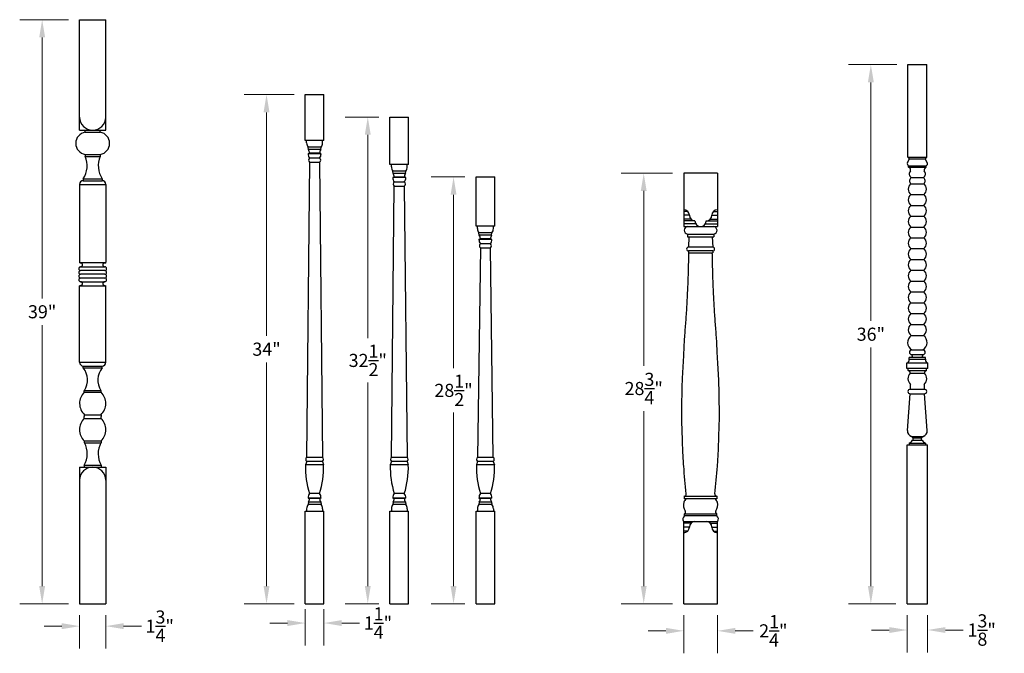
# Model space of a CAD drawing. Extents: x 330 to 549, y 3201 to 3370.
# Drawn here: x 418 to 483, y 3263 to 3305 of the extents above; entities that cross this region are included whole.
import ezdxf

# ---------------------------------------------------------------- set-up
doc = ezdxf.new("R2010")
doc.units = 0
doc.header["$LTSCALE"] = 8
doc.header["$MEASUREMENT"] = 0
doc.header["$PDMODE"] = 35
doc.header["$PDSIZE"] = 1
doc.layers.get('Defpoints').update_dxf_attribs({"color": 4, "linetype": 'CONTINUOUS'})
doc.layers.add('Balusters', color=135, linetype='CONTINUOUS')
doc.layers.add('Dimensions & Text', color=124, linetype='CONTINUOUS')
doc.styles.add('HDI - 1.5in scale', font='stylu.ttf', dxfattribs={"height": 0.875})
doc.dimstyles.new('HDI - 1.5in scale', dxfattribs={"dimtxt": 0.875, "dimasz": 1.1875, "dimexe": 1.5, "dimexo": 0.75, "dimgap": 0.4375, "dimtad": 0, "dimtih": 1, "dimtoh": 1, "dimdec": 6, "dimzin": 0, "dimdsep": 46, "dimlunit": 5, "dimtxsty": 'HDI - 1.5in scale', "dimcen": 0, "dimclrd": 256, "dimclre": 256, "dimclrt": 256, "dimadec": 3, "dimazin": 0, "dimtfac": 1, "dimtdec": 6, "dimtofl": 0, "dimtmove": 0, "dimatfit": 3, "dimfxl": 1, "dimtolj": 1, "dimtzin": 0, "dimlwd": 13, "dimlwe": 13, "dimarcsym": 0})

# ---------------------------------------------------------------- blocks, each defined once
blk = doc.blocks.new('*D35')
at = {"layer": 'Defpoints', "color": 0, "transparency": 16777216}
for p in [(421.713, 3266.003), (423.463, 3266.003), (423.463, 3264.511)]:
    blk.add_point(p, dxfattribs=at)
at = {"layer": 'Dimensions & Text', "lineweight": 13, "transparency": 16777216}
for p, q in [((421.713, 3265.253), (421.713, 3263.011)), ((423.463, 3265.253), (423.463, 3263.011)), ((420.525, 3264.511), (419.338, 3264.511)), ((424.65, 3264.511), (425.838, 3264.511))]:
    blk.add_line(p, q, dxfattribs=at)
at = {"layer": 'Dimensions & Text', "transparency": 16777216}
for points in [[(420.525, 3264.709), (420.525, 3264.313), (421.713, 3264.511)], [(424.65, 3264.709), (424.65, 3264.313), (423.463, 3264.511)]]:
    blk.add_solid(points, dxfattribs=at)
at = {"layer": 'Dimensions & Text', "transparency": 16777216, "insert": (427.063, 3264.511), "char_height": 0.875, "attachment_point": 5, "style": 'HDI - 1.5in scale'}
blk.add_mtext('\\A1;1{\\H1.000000x;\\S3/4;}"', dxfattribs=at)
blk = doc.blocks.new('*D36')
at = {"layer": 'Defpoints', "color": 0, "transparency": 16777216}
for p in [(419.215, 3305.003), (421.713, 3305.003), (421.713, 3266.003)]:
    blk.add_point(p, dxfattribs=at)
at = {"layer": 'Dimensions & Text', "lineweight": 13, "transparency": 16777216}
for p, q in [((420.963, 3305.003), (417.715, 3305.003)), ((419.215, 3303.816), (419.215, 3286.394)), ((419.215, 3267.191), (419.215, 3284.612)), ((420.963, 3266.003), (417.715, 3266.003))]:
    blk.add_line(p, q, dxfattribs=at)
at = {"layer": 'Dimensions & Text', "transparency": 16777216}
for points in [[(419.017, 3303.816), (419.413, 3303.816), (419.215, 3305.003)], [(419.017, 3267.191), (419.413, 3267.191), (419.215, 3266.003)]]:
    blk.add_solid(points, dxfattribs=at)
at = {"layer": 'Dimensions & Text', "transparency": 16777216, "insert": (419.215, 3285.503), "char_height": 0.875, "attachment_point": 5, "style": 'HDI - 1.5in scale'}
blk.add_mtext('\\A1;39"', dxfattribs=at)
blk = doc.blocks.new('*D37')
at = {"layer": 'Defpoints', "color": 0, "transparency": 16777216}
for p in [(436.776, 3266.4), (438.026, 3266.4), (438.026, 3264.719)]:
    blk.add_point(p, dxfattribs=at)
at = {"layer": 'Dimensions & Text', "lineweight": 13, "transparency": 16777216}
for p, q in [((436.776, 3265.65), (436.776, 3263.219)), ((438.026, 3265.65), (438.026, 3263.219)), ((435.588, 3264.719), (434.401, 3264.719)), ((439.213, 3264.719), (440.401, 3264.719))]:
    blk.add_line(p, q, dxfattribs=at)
at = {"layer": 'Dimensions & Text', "transparency": 16777216}
for points in [[(435.588, 3264.917), (435.588, 3264.521), (436.776, 3264.719)], [(439.213, 3264.917), (439.213, 3264.521), (438.026, 3264.719)]]:
    blk.add_solid(points, dxfattribs=at)
at = {"layer": 'Dimensions & Text', "transparency": 16777216, "insert": (441.626, 3264.719), "char_height": 0.875, "attachment_point": 5, "style": 'HDI - 1.5in scale'}
blk.add_mtext('\\A1;1{\\H1.000000x;\\S1/4;}"', dxfattribs=at)
blk = doc.blocks.new('*D38')
at = {"layer": 'Defpoints', "color": 0, "transparency": 16777216}
for p in [(434.191, 3300.003), (436.776, 3300.003), (436.776, 3266.003)]:
    blk.add_point(p, dxfattribs=at)
at = {"layer": 'Dimensions & Text', "lineweight": 13, "transparency": 16777216}
for p, q in [((436.026, 3300.003), (432.691, 3300.003)), ((434.191, 3298.816), (434.191, 3283.898)), ((434.191, 3267.191), (434.191, 3282.108)), ((436.026, 3266.003), (432.691, 3266.003))]:
    blk.add_line(p, q, dxfattribs=at)
at = {"layer": 'Dimensions & Text', "transparency": 16777216}
for points in [[(433.993, 3298.816), (434.389, 3298.816), (434.191, 3300.003)], [(433.993, 3267.191), (434.389, 3267.191), (434.191, 3266.003)]]:
    blk.add_solid(points, dxfattribs=at)
at = {"layer": 'Dimensions & Text', "transparency": 16777216, "insert": (434.191, 3283.003), "char_height": 0.875, "attachment_point": 5, "style": 'HDI - 1.5in scale'}
blk.add_mtext('\\A1;34"', dxfattribs=at)
blk = doc.blocks.new('*D39')
at = {"layer": 'Defpoints', "color": 0, "transparency": 16777216}
for p in [(440.95, 3298.503), (442.428, 3298.503), (442.428, 3266.003)]:
    blk.add_point(p, dxfattribs=at)
at = {"layer": 'Dimensions & Text', "lineweight": 13, "transparency": 16777216}
for p, q in [((441.678, 3298.503), (439.45, 3298.503)), ((440.95, 3297.316), (440.95, 3283.731)), ((440.95, 3267.191), (440.95, 3280.775)), ((441.678, 3266.003), (439.45, 3266.003))]:
    blk.add_line(p, q, dxfattribs=at)
at = {"layer": 'Dimensions & Text', "transparency": 16777216}
for points in [[(440.752, 3297.316), (441.148, 3297.316), (440.95, 3298.503)], [(440.752, 3267.191), (441.148, 3267.191), (440.95, 3266.003)]]:
    blk.add_solid(points, dxfattribs=at)
at = {"layer": 'Dimensions & Text', "transparency": 16777216, "insert": (440.95, 3282.253), "char_height": 0.875, "attachment_point": 5, "style": 'HDI - 1.5in scale'}
blk.add_mtext('\\A1;32{\\H1.000000x;\\S1/2;}"', dxfattribs=at)
blk = doc.blocks.new('*D40')
at = {"layer": 'Defpoints', "color": 0, "transparency": 16777216}
for p in [(446.675, 3294.503), (448.178, 3294.503), (448.178, 3266.003)]:
    blk.add_point(p, dxfattribs=at)
at = {"layer": 'Dimensions & Text', "lineweight": 13, "transparency": 16777216}
for p, q in [((447.428, 3294.503), (445.175, 3294.503)), ((446.675, 3293.316), (446.675, 3281.73)), ((446.675, 3267.191), (446.675, 3278.776)), ((447.428, 3266.003), (445.175, 3266.003))]:
    blk.add_line(p, q, dxfattribs=at)
at = {"layer": 'Dimensions & Text', "transparency": 16777216}
for points in [[(446.477, 3293.316), (446.873, 3293.316), (446.675, 3294.503)], [(446.477, 3267.191), (446.873, 3267.191), (446.675, 3266.003)]]:
    blk.add_solid(points, dxfattribs=at)
at = {"layer": 'Dimensions & Text', "transparency": 16777216, "insert": (446.675, 3280.253), "char_height": 0.875, "attachment_point": 5, "style": 'HDI - 1.5in scale'}
blk.add_mtext('\\A1;28{\\H1.000000x;\\S1/2;}"', dxfattribs=at)
blk = doc.blocks.new('*D41')
at = {"layer": 'Defpoints', "color": 0, "transparency": 16777216}
for p in [(462.041, 3266.003), (464.291, 3266.003), (464.291, 3264.198)]:
    blk.add_point(p, dxfattribs=at)
at = {"layer": 'Dimensions & Text', "lineweight": 13, "transparency": 16777216}
for p, q in [((462.041, 3265.253), (462.041, 3262.698)), ((464.291, 3265.253), (464.291, 3262.698)), ((460.854, 3264.198), (459.666, 3264.198)), ((465.479, 3264.198), (466.666, 3264.198))]:
    blk.add_line(p, q, dxfattribs=at)
at = {"layer": 'Dimensions & Text', "transparency": 16777216}
for points in [[(460.854, 3264.396), (460.854, 3264), (462.041, 3264.198)], [(465.479, 3264.396), (465.479, 3264), (464.291, 3264.198)]]:
    blk.add_solid(points, dxfattribs=at)
at = {"layer": 'Dimensions & Text', "transparency": 16777216, "insert": (468.02, 3264.198), "char_height": 0.875, "attachment_point": 5, "style": 'HDI - 1.5in scale'}
blk.add_mtext('\\A1;2{\\H1.000000x;\\S1/4;}"', dxfattribs=at)
blk = doc.blocks.new('*D42')
at = {"layer": 'Defpoints', "color": 0, "transparency": 16777216}
for p in [(459.369, 3294.753), (462.041, 3294.753), (462.041, 3266.003)]:
    blk.add_point(p, dxfattribs=at)
at = {"layer": 'Dimensions & Text', "lineweight": 13, "transparency": 16777216}
for p, q in [((461.291, 3294.753), (457.869, 3294.753)), ((459.369, 3293.566), (459.369, 3281.885)), ((459.369, 3267.191), (459.369, 3278.871)), ((461.291, 3266.003), (457.869, 3266.003))]:
    blk.add_line(p, q, dxfattribs=at)
at = {"layer": 'Dimensions & Text', "transparency": 16777216}
for points in [[(459.171, 3293.566), (459.567, 3293.566), (459.369, 3294.753)], [(459.171, 3267.191), (459.567, 3267.191), (459.369, 3266.003)]]:
    blk.add_solid(points, dxfattribs=at)
at = {"layer": 'Dimensions & Text', "transparency": 16777216, "insert": (459.369, 3280.378), "char_height": 0.875, "attachment_point": 5, "style": 'HDI - 1.5in scale'}
blk.add_mtext('\\A1;28{\\H1.000000x;\\S3/4;}"', dxfattribs=at)
blk = doc.blocks.new('*D43')
at = {"layer": 'Defpoints', "color": 0, "transparency": 16777216}
for p in [(476.946, 3266.003), (478.321, 3266.003), (478.321, 3264.253)]:
    blk.add_point(p, dxfattribs=at)
at = {"layer": 'Dimensions & Text', "lineweight": 13, "transparency": 16777216}
for p, q in [((476.946, 3265.253), (476.946, 3262.753)), ((478.321, 3265.253), (478.321, 3262.753)), ((475.758, 3264.253), (474.571, 3264.253)), ((479.508, 3264.253), (480.696, 3264.253))]:
    blk.add_line(p, q, dxfattribs=at)
at = {"layer": 'Dimensions & Text', "transparency": 16777216}
for points in [[(475.758, 3264.45), (475.758, 3264.055), (476.946, 3264.253)], [(479.508, 3264.45), (479.508, 3264.055), (478.321, 3264.253)]]:
    blk.add_solid(points, dxfattribs=at)
at = {"layer": 'Dimensions & Text', "transparency": 16777216, "insert": (481.927, 3264.253), "char_height": 0.875, "attachment_point": 5, "style": 'HDI - 1.5in scale'}
blk.add_mtext('\\A1;1{\\H1.000000x;\\S3/8;}"', dxfattribs=at)
blk = doc.blocks.new('*D44')
at = {"layer": 'Defpoints', "color": 0, "transparency": 16777216}
for p in [(474.53, 3302.003), (477.009, 3302.003), (476.946, 3266.003)]:
    blk.add_point(p, dxfattribs=at)
at = {"layer": 'Dimensions & Text', "lineweight": 13, "transparency": 16777216}
for p, q in [((476.259, 3302.003), (473.03, 3302.003)), ((474.53, 3300.816), (474.53, 3284.894)), ((474.53, 3267.191), (474.53, 3283.112)), ((476.196, 3266.003), (473.03, 3266.003))]:
    blk.add_line(p, q, dxfattribs=at)
at = {"layer": 'Dimensions & Text', "transparency": 16777216}
for points in [[(474.332, 3300.816), (474.728, 3300.816), (474.53, 3302.003)], [(474.332, 3267.191), (474.728, 3267.191), (474.53, 3266.003)]]:
    blk.add_solid(points, dxfattribs=at)
at = {"layer": 'Dimensions & Text', "transparency": 16777216, "insert": (474.53, 3284.003), "char_height": 0.875, "attachment_point": 5, "style": 'HDI - 1.5in scale'}
blk.add_mtext('\\A1;36"', dxfattribs=at)

msp = doc.modelspace()

# ---------------------------------------------------------------- linework, layer by layer
at = {"layer": 'Balusters'}
for p, q in [((421.7127522, 3305.003011), (423.4627522, 3305.003011)), ((421.7127522, 3297.628011), (421.7127522, 3305.003011)), ((423.4627522, 3297.628011), (423.4627522, 3305.003011)), ((477.0090324, 3295.8244553), (477.0090324, 3302.003011)), ((477.0090324, 3302.003011), (478.2579218, 3302.003011)), ((478.2579218, 3295.8244553), (478.2579218, 3302.003011)), ((436.7755099, 3296.9300944), (436.7755099, 3300.003011)), ((436.7755099, 3300.003011), (438.0255099, 3300.003011)), ((438.0255099, 3296.9300944), (438.0255099, 3300.003011)), ((442.4284703, 3295.3363444), (442.4284703, 3298.503011)), ((442.4284703, 3298.503011), (443.6784703, 3298.503011)), ((443.6784703, 3295.3363444), (443.6784703, 3298.503011)), ((421.7127522, 3297.628011), (423.4627522, 3297.628011)), ((422.0826373, 3297.503011), (422.0826373, 3297.628011)), ((422.0826373, 3297.503011), (423.092867, 3297.503011)), ((423.092867, 3297.503011), (423.092867, 3297.628011)), ((438.0255099, 3296.9300944), (436.7755099, 3296.9300944)), ((436.8692599, 3296.7699662), (436.8692599, 3296.9300944)), ((437.9317599, 3296.7699662), (437.9317599, 3296.9300944)), ((422.0826373, 3296.003011), (422.0826373, 3295.878011)), ((422.0826373, 3296.003011), (423.092867, 3296.003011)), ((423.092867, 3296.003011), (423.092867, 3295.878011)), ((436.985554, 3296.3281508), (436.9654006, 3296.4922396)), ((437.8356191, 3296.4922396), (436.9654006, 3296.4922396)), ((436.9678861, 3296.0541392), (437.0624899, 3296.0829488)), ((437.8331337, 3296.0541392), (436.9678861, 3296.0541392)), ((437.8154657, 3296.3281508), (436.985554, 3296.3281508)), ((437.7385299, 3296.0829488), (437.0624899, 3296.0829488)), ((437.8331337, 3296.0541392), (437.7385299, 3296.0829488)), ((437.8154657, 3296.3281508), (437.8356191, 3296.4922396)), ((422.0826373, 3295.878011), (423.092867, 3295.878011)), ((436.8774284, 3275.7784841), (437.0826639, 3295.492055)), ((437.7349482, 3295.7547629), (437.0660715, 3295.7547629)), ((437.0660715, 3295.492055), (437.7349482, 3295.492055)), ((437.7183559, 3295.492055), (437.9235913, 3275.7784841)), ((476.9759229, 3295.4573405), (477.1132707, 3295.7220257)), ((477.0090324, 3295.8244553), (478.2579218, 3295.8244553)), ((477.1132707, 3295.7220257), (478.1536834, 3295.7220257)), ((478.2910313, 3295.4573405), (478.1536834, 3295.7220257)), ((443.6784703, 3295.3363444), (442.4284703, 3295.3363444)), ((442.5222203, 3295.1762162), (442.5222203, 3295.3363444)), ((443.4885796, 3294.8984896), (442.618361, 3294.8984896)), ((442.6385145, 3294.7344008), (442.618361, 3294.8984896)), ((443.4684261, 3294.7344008), (442.6385145, 3294.7344008)), ((443.4684261, 3294.7344008), (443.4885796, 3294.8984896)), ((443.5847203, 3295.1762162), (443.5847203, 3295.3363444)), ((462.0413315, 3294.7531342), (462.0413315, 3291.1906342)), ((464.2913315, 3294.7531342), (462.0413315, 3294.7531342)), ((464.2913315, 3294.7531342), (464.2913315, 3291.1906342)), ((477.044501, 3295.1457764), (477.044501, 3295.2444613)), ((477.044501, 3295.2444613), (478.2224531, 3295.2444613)), ((477.044501, 3295.1457764), (478.2224531, 3295.1457764)), ((478.2224531, 3295.1457764), (478.2224531, 3295.2444613)), ((421.9576373, 3294.378011), (421.9576373, 3294.253011)), ((421.9576373, 3294.378011), (421.9576373, 3294.253011)), ((421.9576373, 3294.378011), (423.217867, 3294.378011)), ((421.9576373, 3294.253011), (423.217867, 3294.253011)), ((423.217867, 3294.378011), (423.217867, 3294.253011)), ((423.217867, 3294.378011), (423.217867, 3294.253011)), ((442.6208465, 3294.4603892), (442.7154503, 3294.4891988)), ((443.4860941, 3294.4603892), (442.6208465, 3294.4603892)), ((443.3914903, 3294.4891988), (442.7154503, 3294.4891988)), ((443.3879086, 3294.1610129), (442.719032, 3294.1610129)), ((443.4860941, 3294.4603892), (443.3914903, 3294.4891988)), ((448.1784703, 3291.2113444), (448.1784703, 3294.503011)), ((448.1784703, 3294.503011), (449.4284703, 3294.503011)), ((449.4284703, 3291.2113444), (449.4284703, 3294.503011)), ((477.1960514, 3294.0471805), (478.0709027, 3294.0471805)), ((477.2223377, 3294.4723521), (478.0446164, 3294.4723521)), ((421.7076373, 3294.003011), (421.7076373, 3288.7986288)), ((421.7076373, 3294.003011), (423.467867, 3294.003011)), ((423.467867, 3294.003011), (423.467867, 3288.7986288)), ((442.5303888, 3275.7784841), (442.719032, 3293.898305)), ((442.719032, 3293.898305), (443.3879086, 3293.898305)), ((443.3879086, 3293.898305), (443.5765518, 3275.7784841)), ((477.2008421, 3293.328377), (478.0661121, 3293.328377)), ((462.3064966, 3292.2057992), (462.0413315, 3292.2057992)), ((464.0261665, 3292.2057992), (464.2913315, 3292.2057992)), ((477.2008421, 3292.6056845), (478.0661121, 3292.6056845)), ((462.4163315, 3291.9406342), (462.0413315, 3291.9406342)), ((462.5261665, 3291.6754692), (462.0413315, 3291.6754692)), ((462.7913315, 3291.5656342), (462.0413315, 3291.5656342)), ((463.5413315, 3291.5656342), (464.2913315, 3291.5656342)), ((463.8064966, 3291.6754692), (464.2913315, 3291.6754692)), ((463.9163315, 3291.9406342), (464.2913315, 3291.9406342)), ((477.1960514, 3291.8791031), (478.0709027, 3291.8791031)), ((449.4284703, 3291.2113444), (448.1784703, 3291.2113444)), ((448.2722203, 3291.0512162), (448.2722203, 3291.2113444)), ((448.3885145, 3290.6094008), (448.368361, 3290.7734896)), ((449.2385796, 3290.7734896), (448.368361, 3290.7734896)), ((449.2184261, 3290.6094008), (449.2385796, 3290.7734896)), ((449.3347203, 3291.0512162), (449.3347203, 3291.2113444)), ((462.841572, 3291.3781342), (462.0413315, 3291.3781342)), ((462.0413315, 3291.1906342), (464.2913315, 3291.1906342)), ((463.4910911, 3291.3781342), (464.2913315, 3291.3781342)), ((477.2008421, 3291.1602996), (478.0661121, 3291.1602996)), ((448.3708465, 3290.3353892), (448.4654503, 3290.3641988)), ((449.2360941, 3290.3353892), (448.3708465, 3290.3353892)), ((449.2184261, 3290.6094008), (448.3885145, 3290.6094008)), ((449.1414903, 3290.3641988), (448.4654503, 3290.3641988)), ((449.2360941, 3290.3353892), (449.1414903, 3290.3641988)), ((462.2913275, 3290.6906342), (462.2913275, 3290.5031342)), ((462.2913275, 3290.6906342), (464.0413356, 3290.6906342)), ((462.2913275, 3290.5031342), (464.0413356, 3290.5031342)), ((462.3850815, 3290.5031342), (462.3538295, 3289.8156342)), ((463.9475815, 3290.5031342), (463.9788336, 3289.8156342)), ((464.0413356, 3290.6906342), (464.0413356, 3290.5031342)), ((477.2008421, 3290.4376071), (478.0661121, 3290.4376071)), ((448.469032, 3289.773305), (448.2803888, 3275.7784841)), ((449.1379086, 3290.0360129), (448.469032, 3290.0360129)), ((448.469032, 3289.773305), (449.1379086, 3289.773305)), ((449.3265518, 3275.7784841), (449.1379086, 3289.773305)), ((463.9788336, 3289.8156342), (462.3538295, 3289.8156342)), ((462.3538295, 3289.5656342), (462.3538295, 3289.4406342)), ((463.9788336, 3289.5656342), (462.3538295, 3289.5656342)), ((462.3538295, 3289.4406342), (462.4163315, 3289.4406342)), ((462.4163315, 3289.4406342), (463.9163315, 3289.4406342)), ((463.9163315, 3289.4406342), (463.9788336, 3289.4406342)), ((463.9788336, 3289.5656342), (463.9788336, 3289.4406342)), ((477.2008421, 3289.7149147), (478.0661121, 3289.7149147)), ((421.784971, 3288.753011), (421.7076373, 3288.7986288)), ((421.7076373, 3288.7986288), (423.467867, 3288.7986288)), ((423.3905333, 3288.753011), (423.467867, 3288.7986288)), ((477.2008421, 3288.9922222), (478.0661121, 3288.9922222)), ((421.784971, 3288.503011), (423.3905333, 3288.503011)), ((423.3905333, 3288.253011), (421.784971, 3288.253011)), ((477.2008421, 3288.2695297), (478.0661121, 3288.2695297)), ((423.3905333, 3288.003011), (421.784971, 3288.003011)), ((423.3905333, 3287.753011), (421.784971, 3287.753011)), ((421.784971, 3287.503011), (423.3905333, 3287.503011)), ((477.2008421, 3287.5468373), (478.0661121, 3287.5468373)), ((421.784971, 3287.253011), (421.7127522, 3287.2265479)), ((421.7127522, 3287.2265479), (423.4627522, 3287.2265479)), ((421.7127522, 3282.1273145), (421.7127522, 3287.2265479)), ((423.3905333, 3287.253011), (423.4627522, 3287.2265479)), ((423.4627522, 3282.1273145), (423.4627522, 3287.2265479)), ((477.2008421, 3286.8241448), (478.0661121, 3286.8241448)), ((477.2008421, 3286.1014524), (478.0661121, 3286.1014524)), ((477.2008421, 3285.3787599), (478.0661121, 3285.3787599)), ((477.1960514, 3284.6563216), (478.0709027, 3284.6563216)), ((477.2284165, 3283.9170679), (478.0385376, 3283.9170679)), ((477.2573088, 3282.9571496), (478.0096453, 3282.9571496)), ((477.0982951, 3282.3349138), (477.0982951, 3282.4430707)), ((478.1686591, 3282.4430707), (477.0982951, 3282.4430707)), ((477.0982951, 3282.3349138), (478.1686591, 3282.3349138)), ((477.2637572, 3282.6416882), (478.003197, 3282.6416882)), ((478.1686591, 3282.3349138), (478.1686591, 3282.4430707)), ((421.7127522, 3282.1273145), (423.4627522, 3282.1273145)), ((421.9627522, 3281.8773145), (423.2127522, 3281.8773145)), ((421.9627522, 3281.7523145), (421.9627522, 3281.8773145)), ((421.9627522, 3281.7523145), (423.2127522, 3281.7523145)), ((423.2127522, 3281.7523145), (423.2127522, 3281.8773145)), ((476.9390804, 3282.0911753), (478.3278738, 3282.0911753)), ((476.9390804, 3281.7154899), (476.9390804, 3282.0911753)), ((478.3278738, 3281.7154899), (476.9390804, 3281.7154899)), ((477.0127763, 3281.5706566), (477.0127763, 3281.7154899)), ((477.0127763, 3281.5706566), (478.2541779, 3281.5706566)), ((478.2541779, 3281.5706566), (478.2541779, 3281.7154899)), ((478.3278738, 3281.7154899), (478.3278738, 3282.0911753)), ((477.155445, 3281.4045846), (478.1115092, 3281.4045846)), ((422.0268729, 3280.1273145), (422.0268729, 3280.2523145)), ((422.0268729, 3280.2523145), (423.1486314, 3280.2523145)), ((423.1486314, 3280.1273145), (423.1486314, 3280.2523145)), ((477.1606906, 3280.3268806), (478.1062636, 3280.3268806)), ((422.0268729, 3280.1273145), (423.1486314, 3280.1273145)), ((476.980894, 3277.5705659), (477.1606906, 3280.0237482)), ((477.1606906, 3280.0237482), (478.1062636, 3280.0237482)), ((478.2860601, 3277.5705659), (478.1062636, 3280.0237482)), ((422.0268729, 3278.6273145), (422.0268729, 3278.5023145)), ((422.0268729, 3278.6273145), (423.1486314, 3278.6273145)), ((422.0268729, 3278.3773145), (422.0268729, 3278.5023145)), ((422.0268729, 3278.3773145), (423.1486314, 3278.3773145)), ((423.1486314, 3278.6273145), (423.1486314, 3278.5023145)), ((423.1486314, 3278.3773145), (423.1486314, 3278.5023145)), ((477.2417459, 3277.1816021), (478.0252082, 3277.1816021)), ((477.3556396, 3277.0807144), (477.9113146, 3277.0807144)), ((477.3556396, 3276.9279511), (477.3556396, 3277.0807144)), ((477.9113146, 3276.9279511), (477.9113146, 3277.0807144)), ((422.0268729, 3276.8773145), (422.0268729, 3276.7523145)), ((422.0268729, 3276.8773145), (423.1486314, 3276.8773145)), ((422.0268729, 3276.8773145), (422.0268729, 3276.7523145)), ((422.0268729, 3276.7523145), (423.1405333, 3276.7523145)), ((422.1405333, 3276.8773145), (423.1486314, 3276.8773145)), ((422.1405333, 3276.7523145), (423.1405333, 3276.7523145)), ((423.1486314, 3276.8773145), (423.1486314, 3276.7523145)), ((423.1486314, 3276.8773145), (423.1486314, 3276.7523145)), ((476.9459771, 3276.613393), (478.3209771, 3276.613393)), ((476.9459771, 3266.003011), (476.9459771, 3276.613393)), ((477.0823342, 3276.7227614), (478.18462, 3276.7227614)), ((477.0823342, 3276.7227614), (477.0823342, 3276.613393)), ((477.3193828, 3276.9279511), (477.9475714, 3276.9279511)), ((478.18462, 3276.7227614), (478.18462, 3276.613393)), ((478.3209771, 3266.003011), (478.3209771, 3276.613393)), ((437.9235913, 3275.7784841), (436.8774284, 3275.7784841)), ((443.5765518, 3275.7784841), (442.5303888, 3275.7784841)), ((449.3265518, 3275.7784841), (448.2803888, 3275.7784841)), ((421.7127522, 3275.127788), (421.7127522, 3266.003011)), ((421.7127522, 3275.127788), (423.4627522, 3275.127788)), ((422.0155333, 3275.2523145), (422.0155333, 3275.1273145)), ((422.0155333, 3275.2523145), (423.159971, 3275.2523145)), ((423.159971, 3275.2523145), (423.159971, 3275.1273145)), ((423.4627522, 3275.127788), (423.4627522, 3266.003011)), ((436.8774284, 3275.5157761), (436.799819, 3275.2816661)), ((438.0012008, 3275.2816661), (436.799819, 3275.2816661)), ((437.9235913, 3275.5157761), (436.8774284, 3275.5157761)), ((437.9235913, 3275.5157761), (438.0012008, 3275.2816661)), ((442.5303888, 3275.5157761), (442.4527794, 3275.2816661)), ((443.6541612, 3275.2816661), (442.4527794, 3275.2816661)), ((443.5765518, 3275.5157761), (442.5303888, 3275.5157761)), ((443.5765518, 3275.5157761), (443.6541612, 3275.2816661)), ((448.2803888, 3275.5157761), (448.2027794, 3275.2816661)), ((449.4041612, 3275.2816661), (448.2027794, 3275.2816661)), ((449.3265518, 3275.5157761), (448.2803888, 3275.5157761)), ((449.3265518, 3275.5157761), (449.4041612, 3275.2816661)), ((421.7127522, 3274.8773145), (421.7127522, 3268.878011)), ((437.8331337, 3273.0664662), (436.9678861, 3273.0664662)), ((436.9678861, 3273.0664662), (437.0624899, 3273.0376566)), ((437.7385299, 3273.0376566), (437.0624899, 3273.0376566)), ((437.7349482, 3273.3658425), (437.0660715, 3273.3658425)), ((437.8331337, 3273.0664662), (437.7385299, 3273.0376566)), ((442.6208465, 3273.0664662), (442.7154503, 3273.0376566)), ((443.4860941, 3273.0664662), (442.6208465, 3273.0664662)), ((443.3914903, 3273.0376566), (442.7154503, 3273.0376566)), ((443.3879086, 3273.3658425), (442.719032, 3273.3658425)), ((443.4860941, 3273.0664662), (443.3914903, 3273.0376566)), ((449.2360941, 3273.0664662), (448.3708465, 3273.0664662)), ((448.3708465, 3273.0664662), (448.4654503, 3273.0376566)), ((449.1414903, 3273.0376566), (448.4654503, 3273.0376566)), ((449.1379086, 3273.3658425), (448.469032, 3273.3658425)), ((449.2360941, 3273.0664662), (449.1414903, 3273.0376566)), ((462.0725815, 3273.190511), (464.2600815, 3273.190511)), ((462.0725815, 3273.190511), (462.0725815, 3273.003011)), ((464.2600815, 3273.003011), (462.0725815, 3273.003011)), ((464.2600815, 3273.190511), (464.2600815, 3273.003011)), ((436.8692599, 3272.3506392), (436.8692599, 3272.190511)), ((436.985554, 3272.7924546), (436.9654006, 3272.6283658)), ((437.8356191, 3272.6283658), (436.9654006, 3272.6283658)), ((437.8154657, 3272.7924546), (436.985554, 3272.7924546)), ((437.8154657, 3272.7924546), (437.8356191, 3272.6283658)), ((437.9317599, 3272.3506392), (437.9317599, 3272.190511)), ((442.5222203, 3272.3506392), (442.5222203, 3272.190511)), ((442.6385145, 3272.7924546), (442.618361, 3272.6283658)), ((443.4885796, 3272.6283658), (442.618361, 3272.6283658)), ((443.4684261, 3272.7924546), (442.6385145, 3272.7924546)), ((443.4684261, 3272.7924546), (443.4885796, 3272.6283658)), ((443.5847203, 3272.3506392), (443.5847203, 3272.190511)), ((448.2722203, 3272.3506392), (448.2722203, 3272.190511)), ((448.3885145, 3272.7924546), (448.368361, 3272.6283658)), ((449.2385796, 3272.6283658), (448.368361, 3272.6283658)), ((449.2184261, 3272.7924546), (448.3885145, 3272.7924546)), ((449.2184261, 3272.7924546), (449.2385796, 3272.6283658)), ((449.3347203, 3272.3506392), (449.3347203, 3272.190511)), ((436.7755099, 3266.003011), (436.7755099, 3272.190511)), ((436.7755099, 3272.190511), (438.0255099, 3272.190511)), ((438.0255099, 3266.003011), (438.0255099, 3272.190511)), ((442.4284703, 3272.190511), (443.6784703, 3272.190511)), ((442.4284703, 3266.003011), (442.4284703, 3272.190511)), ((443.6784703, 3266.003011), (443.6784703, 3272.190511)), ((448.1784703, 3272.190511), (449.4284703, 3272.190511)), ((448.1784703, 3266.003011), (448.1784703, 3272.190511)), ((449.4284703, 3266.003011), (449.4284703, 3272.190511)), ((462.0810335, 3272.003011), (464.2473538, 3272.003011)), ((462.0810335, 3271.878011), (462.0810335, 3272.003011)), ((464.2473538, 3271.878011), (462.0810335, 3271.878011)), ((464.2473538, 3271.878011), (464.2473538, 3272.003011)), ((462.0160612, 3271.503011), (464.3123261, 3271.503011)), ((462.0413315, 3266.003011), (462.0413315, 3271.503011)), ((462.5261665, 3271.3931761), (462.0413315, 3271.3931761)), ((462.4163315, 3271.128011), (462.0413315, 3271.128011)), ((463.8064966, 3271.3931761), (464.2913315, 3271.3931761)), ((463.9163315, 3271.128011), (464.2913315, 3271.128011)), ((464.2913315, 3266.003011), (464.2913315, 3271.503011)), ((462.3064966, 3270.862846), (462.0413315, 3270.862846)), ((464.0261665, 3270.862846), (464.2913315, 3270.862846)), ((421.7127522, 3266.003011), (423.4627522, 3266.003011)), ((436.7755099, 3266.003011), (438.0255099, 3266.003011)), ((442.4284703, 3266.003011), (443.6784703, 3266.003011)), ((448.1784703, 3266.003011), (449.4284703, 3266.003011)), ((462.0413315, 3266.003011), (464.2913315, 3266.003011)), ((476.9459771, 3266.003011), (478.3209771, 3266.003011))]:
    msp.add_line(p, q, dxfattribs=at)
for centre, radius, start, end in [((422.5877522, 3298.5030512), 0.8750801, 180.775142742, 359.224857258), ((422.214398, 3296.747766), 0.7563206, 100.032852224, 259.967147776), ((422.9611063, 3296.747766), 0.7563206, 280.032852224, 79.967147776), ((437.3184717, 3296.7699662), 0.4492118, 180, 218.188681092), ((437.482548, 3296.7699662), 0.4492118, 321.811318908, 0), ((437.4733914, 3296.0541392), 0.5055053, 180, 216.31553645), ((436.6482911, 3296.0876586), 0.4142255, 359.348529278, 35.4915461), ((437.3276283, 3296.0541392), 0.5055053, 323.68446355, 0), ((438.1527286, 3296.0876586), 0.4142255, 144.5084539, 180.651470722), ((420.6221887, 3295.2445068), 1.5919289, 327.022781327, 23.449935291), ((424.5533156, 3295.2445068), 1.5919289, 156.550064709, 212.977218673), ((437.1526781, 3295.6234089), 0.1573358, 123.398351022, 236.601648978), ((437.6483416, 3295.6234089), 0.1573358, 303.398351022, 56.601648978), ((477.1156112, 3295.3848548), 0.1573753, 152.57474555, 243.137498883), ((476.9817507, 3295.6924376), 0.1348071, 12.678759653, 78.32408354), ((478.2852035, 3295.6924376), 0.1348071, 101.67591646, 167.321240347), ((478.151343, 3295.3848548), 0.1573753, 296.862501117, 27.42525445), ((442.9714321, 3295.1762162), 0.4492118, 180, 218.188681092), ((442.3012515, 3294.4939086), 0.4142255, 359.348529278, 35.4915461), ((443.8056891, 3294.4939086), 0.4142255, 144.5084539, 180.651470722), ((443.1355085, 3295.1762162), 0.4492118, 321.811318908, 0), ((477.0089957, 3294.9713985), 0.1779558, 337.823741822, 78.491253575), ((477.3704639, 3294.7076708), 0.278058, 135.017372256, 237.810798122), ((477.8964903, 3294.7076708), 0.278058, 302.189201878, 44.982627744), ((478.2579585, 3294.9713985), 0.1779558, 101.508746425, 202.176258178), ((421.9576373, 3294.003011), 0.25, 90, 180), ((423.217867, 3294.003011), 0.25, 0, 90), ((443.1263518, 3294.4603892), 0.5055053, 180, 216.31553645), ((442.8056385, 3294.0296589), 0.1573358, 123.398351022, 236.601648978), ((442.9805888, 3294.4603892), 0.5055053, 323.68446355, 0), ((443.3013021, 3294.0296589), 0.1573358, 303.398351022, 56.601648978), ((477.4901998, 3293.6897232), 0.4629244, 129.450654677, 231.313060642), ((477.3972358, 3294.2481406), 0.2843591, 127.956302317, 224.968057078), ((477.8697184, 3294.2481406), 0.2843591, 315.031942922, 52.043697683), ((477.7767544, 3293.6897232), 0.4629244, 308.686939358, 50.549345323), ((477.4901998, 3292.9670307), 0.4629244, 128.686939358, 231.313060642), ((477.7767544, 3292.9670307), 0.4629244, 308.686939358, 51.313060642), ((462.0413315, 3291.9406342), 0.375, 0, 90), ((464.2913315, 3291.9406342), 0.375, 90, 180), ((477.4901998, 3292.2443383), 0.4629244, 128.686939358, 231.313060642), ((477.7767544, 3292.2443383), 0.4629244, 308.686939358, 51.313060642), ((462.7913315, 3291.9406342), 0.375, 180, 270), ((463.1663315, 3291.5656342), 0.375, 180, 360), ((463.5413315, 3291.9406342), 0.375, 270, 360), ((477.4901998, 3291.5216458), 0.4629244, 128.686939358, 231.313060642), ((477.7767544, 3291.5216458), 0.4629244, 308.686939358, 51.313060642), ((448.7214321, 3291.0512162), 0.4492118, 180, 218.188681092), ((448.8855085, 3291.0512162), 0.4492118, 321.811318908, 0), ((462.3216576, 3290.9397143), 0.2509199, 89.998069199, 263.057363498), ((464.0110055, 3290.9397143), 0.2509199, 276.942636502, 90.001930801), ((477.4901998, 3290.7989534), 0.4629244, 128.686939358, 231.313060642), ((477.7767544, 3290.7989534), 0.4629244, 308.686939358, 51.313060642), ((448.8763518, 3290.3353892), 0.5055053, 180, 216.31553645), ((448.0512515, 3290.3689086), 0.4142255, 359.348529278, 35.4915461), ((448.7305888, 3290.3353892), 0.5055053, 323.68446355, 0), ((449.5556891, 3290.3689086), 0.4142255, 144.5084539, 180.651470722), ((477.4901998, 3290.0762609), 0.4629244, 128.686939358, 231.313060642), ((477.7767544, 3290.0762609), 0.4629244, 308.686939358, 51.313060642), ((448.5556385, 3289.9046589), 0.1573358, 123.398351022, 236.601648978), ((449.0513021, 3289.9046589), 0.1573358, 303.398351022, 56.601648978), ((462.3538295, 3289.6906342), 0.125, 90, 270), ((463.9788336, 3289.6906342), 0.125, 270, 90), ((477.4901998, 3289.3535684), 0.4629244, 128.686939358, 231.313060642), ((477.7767544, 3289.3535684), 0.4629244, 308.686939358, 51.313060642), ((477.4901998, 3288.630876), 0.4629244, 128.686939358, 231.313060642), ((477.7767544, 3288.630876), 0.4629244, 308.686939358, 51.313060642), ((421.784971, 3288.378011), 0.125, 90, 270), ((421.784971, 3288.128011), 0.125, 90, 270), ((421.784971, 3288.628011), 0.125, 270, 90), ((423.3905333, 3288.628011), 0.125, 90, 270), ((423.3905333, 3288.378011), 0.125, 270, 90), ((423.3905333, 3288.128011), 0.125, 270, 90), ((477.4901998, 3287.9081835), 0.4629244, 128.686939358, 231.313060642), ((477.7767544, 3287.9081835), 0.4629244, 308.686939358, 51.313060642), ((421.784971, 3287.878011), 0.125, 90, 270), ((421.784971, 3287.628011), 0.125, 90, 270), ((421.784971, 3287.378011), 0.125, 270, 90), ((423.3905333, 3287.378011), 0.125, 90, 270), ((423.3905333, 3287.878011), 0.125, 270, 90), ((423.3905333, 3287.628011), 0.125, 270, 90), ((477.4901998, 3287.1854911), 0.4629244, 128.686939358, 231.313060642), ((477.7767544, 3287.1854911), 0.4629244, 308.686939358, 51.313060642), ((477.4901998, 3286.4627986), 0.4629244, 128.686939358, 231.313060642), ((477.7767544, 3286.4627986), 0.4629244, 308.686939358, 51.313060642), ((477.4901998, 3285.7401061), 0.4629244, 128.686939358, 231.313060642), ((477.7767544, 3285.7401061), 0.4629244, 308.686939358, 51.313060642), ((477.4901998, 3285.0174137), 0.4629244, 128.686939358, 230.904685549), ((477.7767544, 3285.0174137), 0.4629244, 309.095314451, 51.313060642), ((477.4901998, 3284.2988643), 0.4629244, 129.095314451, 235.563053257), ((477.7767544, 3284.2988643), 0.4629244, 304.436946743, 50.904685549), ((477.5529001, 3283.4464405), 0.5716465, 124.585100132, 238.862916289), ((477.7140541, 3283.4464405), 0.5716465, 301.137083711, 55.414899868), ((477.2637572, 3282.7994848), 0.1577966, 92.342041603, 270), ((478.003197, 3282.7994848), 0.1577966, 270, 87.657958397), ((476.8852352, 3282.3002183), 0.2158664, 284.444239697, 9.249068373), ((477.1882311, 3282.535545), 0.1167388, 307.613342105, 74.302729885), ((478.0787231, 3282.535545), 0.1167388, 105.697270115, 232.386657895), ((478.381719, 3282.3002183), 0.2158664, 170.750931627, 255.555760303), ((421.9627522, 3282.1273145), 0.25, 180, 270), ((420.9342482, 3280.9426994), 1.3089297, 328.167195942, 38.209023643), ((424.2412561, 3280.9426994), 1.3089297, 141.790976357, 211.832804058), ((423.2127522, 3282.1273145), 0.25, 270, 0), ((476.9994135, 3281.4148592), 0.1563694, 356.23255637, 85.097706694), ((478.2675407, 3281.4148592), 0.1563694, 94.902293306, 183.76744363), ((477.5389351, 3281.0363723), 0.5316437, 136.164327561, 227.412304655), ((477.7280191, 3281.0363723), 0.5316437, 312.587695345, 43.835672439), ((477.1606906, 3280.1753144), 0.1515662, 90, 270), ((476.3886576, 3280.5312884), 0.7986348, 345.170318828, 8.182371668), ((478.8782966, 3280.5312884), 0.7986348, 171.817628332, 194.829681172), ((478.1062636, 3280.1753144), 0.1515662, 270, 90), ((422.7430171, 3279.3864651), 1.0303981, 134.028569067, 227.45569205), ((422.4324872, 3279.3864651), 1.0303981, 312.54430795, 45.971430933), ((422.7651689, 3277.6273145), 1.0524167, 134.549432258, 225.450567742), ((422.4103354, 3277.6273145), 1.0524167, 314.549432258, 45.450567742), ((477.3255731, 3277.5197692), 0.348402, 171.616444867, 256.077758607), ((477.181494, 3276.9988508), 0.1924275, 25.177625924, 71.752952134), ((478.0854601, 3276.9988508), 0.1924275, 108.247047866, 154.822374076), ((477.941381, 3277.5197692), 0.348402, 283.922241393, 8.383555133), ((420.7096331, 3276.0193629), 1.5145094, 329.57124325, 28.94390835), ((424.4658712, 3276.0193629), 1.5145094, 151.05609165, 210.42875675), ((476.8052528, 3277.2823859), 0.6244627, 296.340942399, 325.418102134), ((478.4617014, 3277.2823859), 0.6244627, 214.581897866, 243.659057601), ((436.964035, 3275.6471301), 0.1573358, 123.398351022, 236.601648978), ((437.8369848, 3275.6471301), 0.1573358, 303.398351022, 56.601648978), ((442.6169954, 3275.6471301), 0.1573358, 123.398351022, 236.601648978), ((443.4899452, 3275.6471301), 0.1573358, 303.398351022, 56.601648978), ((448.3669954, 3275.6471301), 0.1573358, 123.398351022, 236.601648978), ((449.2399452, 3275.6471301), 0.1573358, 303.398351022, 56.601648978), ((422.5877522, 3274.2527479), 0.8750801, 0.775142742, 179.224857258), ((442.2962868, 3275.0691274), 5.5005755, 177.785576209, 198.038485938), ((432.5047329, 3275.0691274), 5.5005755, 341.961514062, 2.214423791), ((447.9492472, 3275.0691274), 5.5005755, 177.785576209, 198.038485938), ((438.1576934, 3275.0691274), 5.5005755, 341.961514062, 2.214423791), ((453.6992472, 3275.0691274), 5.5005755, 177.785576209, 198.038485938), ((443.9076934, 3275.0691274), 5.5005755, 341.961514062, 2.214423791), ((437.4733914, 3273.0664662), 0.5055053, 143.68446355, 180), ((436.6482911, 3273.0329468), 0.4142255, 324.5084539, 0.651470722), ((437.3276283, 3273.0664662), 0.5055053, 360, 36.31553645), ((438.1527286, 3273.0329468), 0.4142255, 179.348529278, 215.4915461), ((443.1263518, 3273.0664662), 0.5055053, 143.68446355, 180), ((442.3012515, 3273.0329468), 0.4142255, 324.5084539, 0.651470722), ((442.9805888, 3273.0664662), 0.5055053, 360, 36.31553645), ((443.8056891, 3273.0329468), 0.4142255, 179.348529278, 215.4915461), ((448.8763518, 3273.0664662), 0.5055053, 143.68446355, 180), ((448.0512515, 3273.0329468), 0.4142255, 324.5084539, 0.651470722), ((448.7305888, 3273.0664662), 0.5055053, 360, 36.31553645), ((449.5556891, 3273.0329468), 0.4142255, 179.348529278, 215.4915461), ((462.4089054, 3272.6848137), 0.3739627, 121.69250748, 164.641068717), ((462.0725815, 3273.3303697), 0.1398586, 269.999999999, 7.270881545), ((464.2600815, 3273.3303697), 0.1398586, 172.729118455, 270.000000001), ((463.9237577, 3272.6848137), 0.3739627, 15.358931283, 58.30749252), ((437.3184717, 3272.3506392), 0.4492118, 141.811318908, 180), ((437.482548, 3272.3506392), 0.4492118, 0, 38.188681092), ((442.9714321, 3272.3506392), 0.4492118, 141.811318908, 180), ((443.1355085, 3272.3506392), 0.4492118, 0, 38.188681092), ((448.7214321, 3272.3506392), 0.4492118, 141.811318908, 180), ((448.8855085, 3272.3506392), 0.4492118, 0, 38.188681092), ((462.7119093, 3272.6015861), 0.6881891, 164.641068717, 214.52645127), ((463.6207538, 3272.6015861), 0.6881891, 325.47354873, 15.358931283), ((462.2658293, 3271.6528649), 0.2912735, 129.37851541, 210.962576112), ((462.0302432, 3272.1326266), 0.1392115, 291.39787105, 34.52645127), ((464.3024198, 3272.1326266), 0.1392115, 145.47354873, 248.60212895), ((464.062558, 3271.6528649), 0.2912735, 329.037423888, 50.62148459), ((462.0413315, 3271.128011), 0.375, 270, 360), ((462.7913315, 3271.128011), 0.375, 90, 180), ((463.5413315, 3271.128011), 0.375, 0, 90), ((464.2913315, 3271.128011), 0.375, 180, 270)]:
    msp.add_arc(centre, radius, start, end, dxfattribs=at)
for points in [[(462.2113156, 3273.3480703), (462.0413315, 3275.190511), (461.9788315, 3276.190511), (461.9475815, 3277.190511), (461.9163315, 3278.190511), (461.9163315, 3279.190511), (461.9319565, 3280.190511), (461.9632065, 3281.190511), (462.0257065, 3282.190511), (462.0725815, 3283.190511), (462.1350815, 3284.190511), (462.2132065, 3285.190511), (462.2763159, 3286.2530885), (462.3225815, 3287.190511), (462.3538315, 3288.190511), (462.3850805, 3289.4406342)], [(464.1213475, 3273.3480703), (464.2913315, 3275.190511), (464.3538315, 3276.190511), (464.3850815, 3277.190511), (464.4163315, 3278.190511), (464.4163315, 3279.190511), (464.4007065, 3280.190511), (464.3694565, 3281.190511), (464.3069565, 3282.190511), (464.2600815, 3283.190511), (464.1975815, 3284.190511), (464.1194565, 3285.190511), (464.0563472, 3286.2530885), (464.0100815, 3287.190511), (463.9788315, 3288.190511), (463.9475825, 3289.4406342)]]:
    msp.add_spline(points, degree=3, dxfattribs=at)

# ---------------------------------------------------------------- dimensions: what is measured, and where the dimension line sits
at = {"layer": 'Dimensions & Text'}
for base, p1, p2, picture, middle in [((419.2152334, 3305.003011), (421.7127522, 3266.003011), (421.7127522, 3305.003011), '*D36', (419.2152334, 3285.503011)), ((474.5301588, 3302.003011), (476.9459771, 3266.003011), (477.0090324, 3302.003011), '*D44', (474.5301588, 3284.003011)), ((434.1914149, 3300.003011), (436.7755099, 3266.003011), (436.7755099, 3300.003011), '*D38', (434.1914149, 3283.003011)), ((440.949627, 3298.503011), (442.4284703, 3266.003011), (442.4284703, 3298.503011), '*D39', (440.949627, 3282.253011)), ((459.3688307, 3294.7531342), (462.0413315, 3266.003011), (462.0413315, 3294.7531342), '*D42', (459.3688307, 3280.3780726)), ((446.6746971, 3294.503011), (448.1784703, 3266.003011), (448.1784703, 3294.503011), '*D40', (446.6746971, 3280.253011))]:
    dim = msp.add_linear_dim(base=base, p1=p1, p2=p2, angle=90, dimstyle='HDI - 1.5in scale', override={"dimpost": '"'}, dxfattribs=at)
    dim.commit()
    dim.dimension.update_dxf_attribs({"geometry": picture, "text_midpoint": middle})
for base, p1, p2, picture, middle in [((423.4627522, 3264.5110559), (421.7127522, 3266.003011), (423.4627522, 3266.003011), '*D35', (427.0628162, 3264.5110559)), ((464.2913315, 3264.1979864), (462.0413315, 3266.003011), (464.2913315, 3266.003011), '*D41', (468.0198271, 3264.1979864)), ((478.3209771, 3264.2525625), (476.9459771, 3266.003011), (478.3209771, 3266.003011), '*D43', (481.9274467, 3264.2525625))]:
    dim = msp.add_linear_dim(base=base, p1=p1, p2=p2, dimstyle='HDI - 1.5in scale', override={"dimpost": '"'}, dxfattribs=at)
    dim.commit()
    dim.dimension.update_dxf_attribs({"geometry": picture, "text_midpoint": middle})
dim = msp.add_linear_dim(base=(438.0255099, 3264.7190098), p1=(436.7755099, 3266.4004315), p2=(438.0255099, 3266.4004315), dimstyle='HDI - 1.5in scale', override={"dimpost": '"'}, dxfattribs=at)
dim.commit()
dim.dimension.update_dxf_attribs({"geometry": '*D37', "text_midpoint": (441.6255739, 3264.7190098), "dimtype": 160})

doc.saveas('drawing.dxf')
